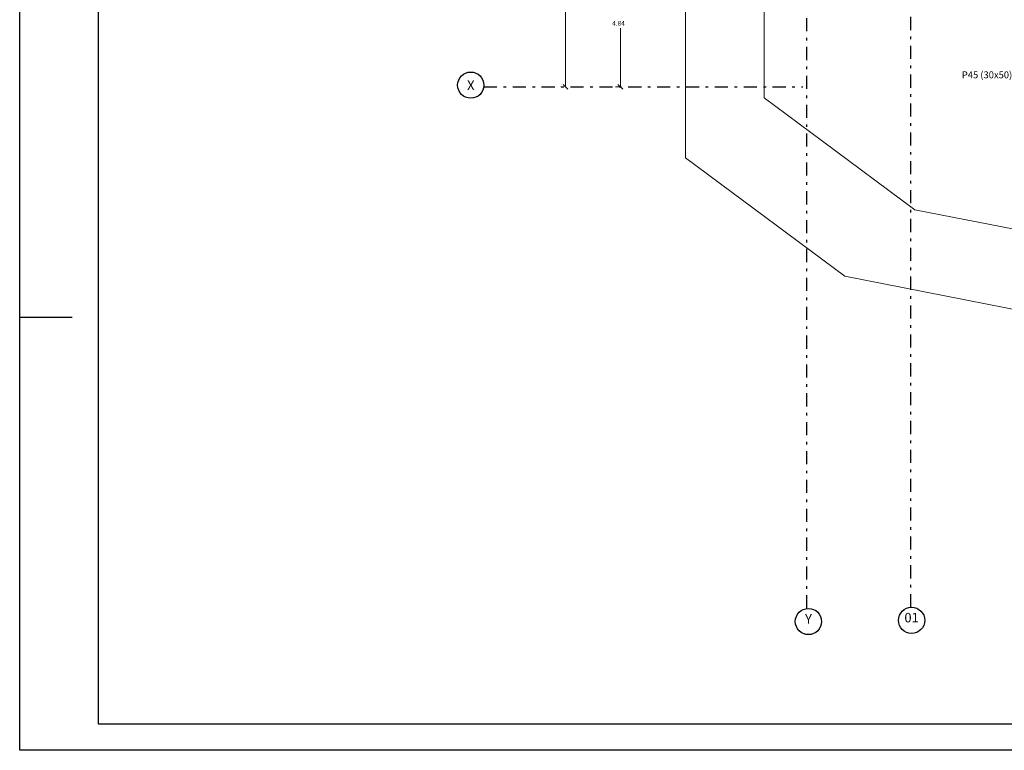
# Model space of a CAD drawing. Units: millimetres. Extents: x -37 to 831, y 253 to 439.
# Drawn here: x -37 to 0, y 253 to 281 of the extents above; entities that cross this region are included whole.
import ezdxf
from ezdxf.enums import TextEntityAlignment as Align

# ---------------------------------------------------------------- set-up
doc = ezdxf.new("R2010")
doc.units = ezdxf.units.MM
doc.linetypes.add('DASHDOT', pattern=[1, 0.5, -0.25, 0, -0.25])
for name, color, linetype in [('B TEXTOS', 3, 'Continuous'), ('COTAS GRAL', 2, 'Continuous'), ('COTAS PILAR', 5, 'Continuous'), ('ejes', 1, 'Continuous')]:
    doc.layers.add(name, color=color, linetype=linetype)
for name, color, linetype, lineweight in [('LAYEREJES', 3, 'Continuous', 15), ('LINEAS2', 7, 'Continuous', 30), ('proyecccion', 1, 'Continuous', 9)]:
    doc.layers.add(name, color=color, linetype=linetype, lineweight=lineweight)
doc.styles.add('legajo', font='arial.ttf')
doc.styles.add('natty', font='stylu.ttf')
doc.styles.add('SUBTITULOS', font='ARIALN.TTF')

# ---------------------------------------------------------------- blocks, each defined once
blk = doc.blocks.new('CARATULAFINAL')
for p, q in [((-109, 1), (-109, 78.5)), ((-112, 0), (-112, 31)), ((-110, 16.5), (-112, 16.5)), ((-1, 1), (-109, 1)), ((0, 0), (-112, 0))]:
    blk.add_line(p, q)

msp = doc.modelspace()

# ---------------------------------------------------------------- linework, layer by layer
at = {"color": 0, "linetype": 'ByBlock'}
for p, q in [((-16.5982, 278.4027), (-16.4182, 278.2227)), ((-14.5068, 278.4027), (-14.3268, 278.2227))]:
    msp.add_line(p, q, dxfattribs=at)
at = {"layer": 'COTAS GRAL', "color": 2}
for centre in [(-20.1141, 278.3765), (-7.2516, 257.9316), (-3.3231, 257.9769)]:
    msp.add_circle(centre, 0.5, dxfattribs=at)
at = {"layer": 'ejes', "linetype": 'DASHDOT'}
for p, q in [((-7.3147, 258.4316), (-7.3147, 282.8993)), ((-3.3494, 258.4769), (-3.3494, 282.8905)), ((-19.6168, 278.3127), (-7.4647, 278.3127))]:
    msp.add_line(p, q, dxfattribs=at)
at = {"layer": 'LAYEREJES', "linetype": 'ByBlock'}
for p, q in [((-16.5082, 278.3127), (-16.5082, 297.4724)), ((-14.4168, 278.3127), (-14.4168, 280.5467)), ((-16.5707, 278.3127), (-16.6882, 278.3127)), ((-14.4793, 278.3127), (-14.5968, 278.3127))]:
    msp.add_line(p, q, dxfattribs=at)
at = {"layer": 'proyecccion'}
for p, q in [((-11.9399, 317.1501), (-11.9399, 275.6062)), ((-8.9399, 282.9014), (-8.9399, 277.894)), ((-8.9399, 277.894), (-6.7189, 276.244)), ((-6.7189, 276.244), (-3.1949, 273.626)), ((-11.9399, 275.6062), (-5.866, 271.0938)), ((13.8624, 270.2622), (-3.1949, 273.626)), ((15.892, 266.7953), (-5.866, 271.0938))]:
    msp.add_line(p, q, dxfattribs=at)

# ---------------------------------------------------------------- block references
at = {"layer": 'LINEAS2', "lineweight": 35}
msp.add_blockref('CARATULAFINAL', (74.7032, 253.0232), dxfattribs=at)

# ---------------------------------------------------------------- texts
at = {"layer": 'B TEXTOS', "style": 'legajo'}
for s, height, rotation, p in [('X', 0.3615, 359.97927, (-20.1132, 278.1916)), ('Y', 0.3615, 0.02075, (-7.2504, 257.8541)), ('01', 0.36146, 0.02075, (-3.322, 257.8994))]:
    msp.add_text(s, height=height, rotation=rotation, dxfattribs=at).set_placement(p, align=Align.CENTER)
at = {"layer": 'COTAS PILAR', "style": 'SUBTITULOS'}
msp.add_text('P45 (30x50)', height=0.2625, dxfattribs=at).set_placement((-1.4086, 278.6374))
at = {"layer": 'LAYEREJES', "linetype": 'ByBlock', "style": 'natty'}
msp.add_text('4.84', height=0.18, dxfattribs=at).set_placement((-14.725, 280.6447))

doc.saveas('drawing.dxf')
